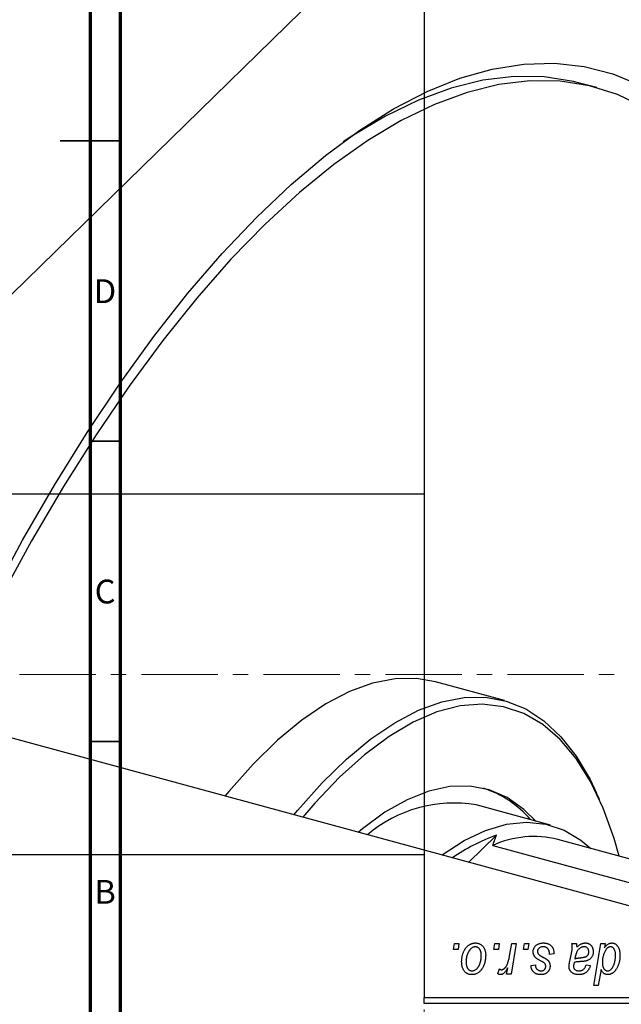
# Model space of a CAD drawing. Units: millimetres. Extents: x -137 to 1073, y -318 to 576.
# Drawn here: x 572 to 672, y 66 to 230 of the extents above; entities that cross this region are included whole.
import ezdxf

# ---------------------------------------------------------------- set-up
doc = ezdxf.new("R2010")
doc.units = ezdxf.units.MM
doc.linetypes.add('CENTERX2', pattern=[20.32, 12.7, -2.54, 2.54, -2.54])
doc.styles.add('SLDTEXTSTYLE0', font='TXT', dxfattribs={"width": 0.75})
doc.dimstyles.new('SLDDIMSTYLE0', dxfattribs={"dimtxt": 3.5, "dimasz": 3.302, "dimexe": 0, "dimexo": 0.0625, "dimgap": 0.875, "dimtad": 1, "dimdec": 0, "dimlfac": 0.5, "dimrnd": 1e-09, "dimzin": 12, "dimdsep": 46, "dimtxsty": 'SLDTEXTSTYLE0', "dimsah": 1, "dimcen": 0.09, "dimadec": 0, "dimazin": 3, "dimtfac": 1, "dimtdec": 0, "dimtofl": 0, "dimtmove": 0, "dimatfit": 3, "dimfxl": 1, "dimfrac": 2, "dimtolj": 1, "dimtzin": 12, "dimarcsym": 0})

# ---------------------------------------------------------------- blocks, each defined once
blk = doc.blocks.new('_D_8')
at = {"color": 7, "linetype": 'Continuous', "lineweight": 0}
for p, q in [((639.58, 65.38), (639.58, 55.38)), ((841.58, 65.38), (841.58, 55.38)), ((639.58, 56.38), (841.58, 56.38))]:
    blk.add_line(p, q, dxfattribs=at)
at = {"color": 7, "linetype": 'Continuous', "lineweight": 18}
for points in [[(639.58, 56.38), (642.88, 55.87), (642.88, 56.89)], [(841.58, 56.38), (838.27, 56.89), (838.27, 55.87)]]:
    blk.add_solid(points, dxfattribs=at)
at = {"color": 7, "linetype": 'Continuous', "lineweight": 18, "insert": (751.95, 60.89), "char_height": 3.5, "attachment_point": 1, "style": 'SLDTEXTSTYLE0'}
blk.add_mtext('101', dxfattribs=at)

msp = doc.modelspace()

# ---------------------------------------------------------------- linework, layer by layer
at = {"color": 7, "linetype": 'Continuous', "lineweight": 25}
for p, q in [((639.58, 555.38), (639.58, 67.38)), ((499.27, 114.6), (727.02, 336.89)), ((668.35, 218.87), (665.7, 219.59)), ((639.58, 151.18), (415.58, 151.18)), ((734.78, 66.04), (531.36, 121.32)), ((652.97, 116.83), (641.47, 119.95)), ((668.8, 100.37), (668.32, 101.43)), ((660.63, 96.09), (648.25, 99.46)), ((651.63, 94.4), (647.01, 89.89)), ((691.94, 85.51), (661.87, 93.68)), ((651.03, 92.71), (681.1, 84.54)), ((415.58, 91.18), (639.58, 91.18)), ((644.5, 75.38), (644.67, 76.38)), ((644.67, 76.38), (645.4, 76.38)), ((645.4, 76.38), (645.24, 75.38)), ((651.23, 75.38), (651.4, 76.38)), ((651.4, 76.38), (652.12, 76.38)), ((652.12, 76.38), (651.97, 75.38)), ((653.83, 74.35), (654.2, 76.38)), ((654.94, 76.38), (654.08, 71.29)), ((654.2, 76.38), (654.94, 76.38)), ((656.14, 75.38), (656.3, 76.38)), ((656.3, 76.38), (657.03, 76.38)), ((657.03, 76.38), (656.88, 75.38)), ((664.19, 76.38), (664.94, 76.38)), ((667.84, 69.38), (669.02, 76.38)), ((669.02, 76.38), (669.76, 76.38)), ((669.76, 76.38), (669.63, 75.67)), ((645.24, 75.38), (644.5, 75.38)), ((651.97, 75.38), (651.23, 75.38)), ((656.88, 75.38), (656.14, 75.38)), ((661.21, 74.65), (660.49, 74.56)), ((661.21, 74.75), (661.21, 74.65)), ((663.86, 73.47), (664.14, 74.73)), ((671.48, 74.25), (671.49, 74.46)), ((651.85, 71.38), (652.14, 72.18)), ((653.34, 71.29), (653.52, 72.34)), ((657.4, 72.74), (658.12, 72.84)), ((666.58, 72.84), (667.3, 72.74)), ((654.08, 71.29), (653.34, 71.29)), ((669.06, 72.04), (668.58, 69.38)), ((668.58, 69.38), (667.84, 69.38)), ((639.58, 67.38), (841.58, 67.38)), ((639.58, 66.38), (639.58, 67.38)), ((841.58, 66.38), (639.58, 66.38))]:
    msp.add_line(p, q, dxfattribs=at)
at = {"color": 7, "linetype": 'Continuous', "lineweight": 70}
for p, q in [((589, 415), (589, 5)), ((584, 410), (584, 10))]:
    msp.add_line(p, q, dxfattribs=at)
at = {"color": 7, "linetype": 'Continuous', "lineweight": 35}
for p, q in [((589, 210), (579, 210)), ((584, 210), (589, 210)), ((584, 160), (589, 160)), ((584, 110), (589, 110))]:
    msp.add_line(p, q, dxfattribs=at)
at = {"color": 7, "linetype": 'CENTERX2', "lineweight": 18}
msp.add_line((1072.58, 121.18), (192.58, 121.18), dxfattribs=at)
at = {"color": 7, "linetype": 'Continuous', "lineweight": 25, "flags": 128}
for points in [[(567.53, 133.91), (572.7, 143.52), (578.02, 152.71), (583.45, 161.44), (588.98, 169.69), (594.59, 177.43), (600.26, 184.63), (605.97, 191.26), (611.71, 197.32), (617.45, 202.77), (623.18, 207.6), (628.87, 211.8), (634.52, 215.34), (640.09, 218.22), (645.57, 220.43), (650.94, 221.95), (656.19, 222.8), (661.3, 222.95), (666.24, 222.42), (671.01, 221.19), (675.59, 219.29)], [(676.29, 215.59), (671.81, 217.72), (667.13, 219.17), (662.26, 219.94), (657.23, 220.01), (652.06, 219.39), (646.74, 218.08), (641.32, 216.09), (635.8, 213.42), (630.2, 210.08), (624.55, 206.08), (618.86, 201.44), (613.14, 196.17), (607.43, 190.29), (601.74, 183.82), (596.09, 176.78), (590.49, 169.19), (584.97, 161.09), (579.54, 152.49), (574.23, 143.43), (569.05, 133.94)], [(665.7, 219.59), (664.47, 219.9), (659.61, 220.66), (654.58, 220.73), (649.4, 220.11), (644.09, 218.8), (638.67, 216.81), (633.15, 214.14), (627.55, 210.8), (626.11, 209.84)], [(641.47, 119.95), (638.35, 120.5), (634.75, 120.46), (631.02, 119.74), (627.17, 118.34), (623.23, 116.28), (619.22, 113.56), (615.17, 110.22), (611.12, 106.25), (607.07, 101.7), (606.42, 100.92)], [(617.92, 97.8), (618.57, 98.58), (622.61, 103.13), (626.67, 107.09), (630.72, 110.44), (634.72, 113.15), (638.67, 115.22), (642.52, 116.61), (646.25, 117.34), (649.84, 117.38), (653.27, 116.74), (656.52, 115.43), (659.56, 113.45), (662.37, 110.82), (664.94, 107.55), (667.24, 103.67), (668.32, 101.43)], [(672.1, 90.9), (671.26, 93.85), (669.44, 98.89), (667.33, 103.34), (664.93, 107.17), (662.27, 110.35), (659.35, 112.86), (656.2, 114.68), (652.84, 115.81), (649.29, 116.23), (645.59, 115.94), (641.74, 114.94), (637.79, 113.25), (633.75, 110.86), (629.65, 107.8), (625.53, 104.09), (621.4, 99.75), (619.39, 97.4)], [(658.18, 96.76), (656.22, 98.69), (653.43, 100.67), (650.42, 101.97), (647.23, 102.59), (643.87, 102.52), (640.37, 101.77), (636.76, 100.33), (633.06, 98.23), (629.31, 95.48), (628.61, 94.89)], [(642.54, 91.11), (642.58, 91.14), (646.24, 93.51), (649.83, 95.22), (653.31, 96.25), (656.67, 96.61), (659.87, 96.28), (662.9, 95.27), (665.72, 93.59), (667.39, 92.19)]]:
    msp.add_lwpolyline(points, dxfattribs=at)
at = {"color": 7, "linetype": 'Continuous', "lineweight": 25}
for centre, radius, start, end in [((644.29, 86.01), 17.03, 40.2096, 72.2651), ((644.59, 77.43), 22.34, 80.5825, 130.259), ((661.83, 65.63), 30.53, 109.5076, 125.0309), ((657.84, 77.68), 16.51, 75.8679, 114.3575)]:
    msp.add_arc(centre, radius, start, end, dxfattribs=at)
for points, knots in [([(651.03, 92.71), (651.12, 92.95), (651.34, 93.52), (651.53, 94.08), (651.63, 94.4)], [0, 0, 0, 0, 0.426, 1, 1, 1, 1]), ([(645.85, 73.33), (645.85, 73.4), (645.85, 73.56), (645.87, 73.78), (645.89, 74), (645.93, 74.21), (645.98, 74.42), (646.03, 74.62), (646.1, 74.81), (646.17, 75), (646.26, 75.18), (646.35, 75.34), (646.45, 75.5), (646.55, 75.64), (646.66, 75.78), (646.77, 75.9), (646.9, 76.01), (647.02, 76.1), (647.15, 76.19), (647.29, 76.26), (647.42, 76.33), (647.56, 76.38), (647.7, 76.42), (647.84, 76.45), (647.98, 76.47), (648.07, 76.47), (648.12, 76.47)], [0, 0, 0, 0, 0.053887, 0.10621, 0.157124, 0.207438, 0.256513, 0.304544, 0.3521, 0.399235, 0.445357, 0.489432, 0.532172, 0.573359, 0.613262, 0.652067, 0.689972, 0.727452, 0.763934, 0.799438, 0.833881, 0.867766, 0.900909, 0.933965, 0.966924, 1, 1, 1, 1]), ([(648.11, 75.84), (648.06, 75.83), (647.94, 75.83), (647.76, 75.77), (647.59, 75.68), (647.45, 75.58), (647.34, 75.48), (647.26, 75.4), (647.18, 75.3), (647.11, 75.19), (647.03, 75.07), (646.96, 74.94), (646.89, 74.79), (646.81, 74.59), (646.72, 74.32), (646.64, 73.99), (646.59, 73.66), (646.58, 73.44), (646.58, 73.32)], [0, 0, 0, 0, 0.053425, 0.109478, 0.169112, 0.234618, 0.269752, 0.306737, 0.345761, 0.387171, 0.431313, 0.477881, 0.527419, 0.57983, 0.686161, 0.791027, 0.895339, 1, 1, 1, 1]), ([(649.12, 74.37), (649.12, 74.42), (649.12, 74.54), (649.11, 74.7), (649.08, 74.86), (649.05, 75), (649.01, 75.13), (648.96, 75.26), (648.9, 75.37), (648.84, 75.46), (648.76, 75.55), (648.68, 75.63), (648.6, 75.69), (648.51, 75.75), (648.42, 75.78), (648.32, 75.82), (648.22, 75.83), (648.15, 75.83), (648.11, 75.84)], [0, 0, 0, 0, 0.0881845, 0.1716698, 0.2492912, 0.3227816, 0.3920407, 0.4573946, 0.5194152, 0.5791737, 0.6361612, 0.6909787, 0.74317, 0.7945019, 0.8448194, 0.8954174, 0.9473124, 1, 1, 1, 1]), ([(648.12, 76.47), (648.18, 76.47), (648.3, 76.47), (648.48, 76.44), (648.65, 76.4), (648.81, 76.34), (648.96, 76.26), (649.1, 76.17), (649.24, 76.06), (649.36, 75.93), (649.48, 75.79), (649.58, 75.63), (649.66, 75.46), (649.73, 75.28), (649.78, 75.09), (649.82, 74.89), (649.85, 74.67), (649.85, 74.52), (649.85, 74.44)], [0, 0, 0, 0, 0.061665, 0.120569, 0.178262, 0.235385, 0.291755, 0.34827, 0.406514, 0.466491, 0.52747, 0.588852, 0.650942, 0.715444, 0.781773, 0.85073, 0.923674, 1, 1, 1, 1]), ([(657.76, 75), (657.76, 75.05), (657.76, 75.15), (657.78, 75.29), (657.82, 75.43), (657.87, 75.56), (657.93, 75.69), (658.01, 75.81), (658.11, 75.93), (658.21, 76.04), (658.33, 76.14), (658.46, 76.23), (658.6, 76.3), (658.76, 76.37), (658.92, 76.41), (659.1, 76.45), (659.28, 76.47), (659.41, 76.47), (659.48, 76.47)], [0, 0, 0, 0, 0.058852, 0.116018, 0.1721, 0.227732, 0.284067, 0.34122, 0.399802, 0.460384, 0.522324, 0.584436, 0.647043, 0.712334, 0.779316, 0.848929, 0.922688, 1, 1, 1, 1]), ([(659.44, 75.84), (659.37, 75.83), (659.24, 75.83), (659.05, 75.79), (658.88, 75.72), (658.74, 75.62), (658.63, 75.5), (658.54, 75.37), (658.49, 75.22), (658.49, 75.11), (658.49, 75.05)], [0, 0, 0, 0, 0.1511226, 0.288739, 0.4165538, 0.5397416, 0.6565289, 0.7692832, 0.8815091, 1, 1, 1, 1]), ([(660.49, 74.56), (660.49, 74.61), (660.49, 74.71), (660.47, 74.86), (660.45, 75), (660.42, 75.12), (660.38, 75.24), (660.33, 75.34), (660.28, 75.44), (660.21, 75.52), (660.14, 75.59), (660.06, 75.66), (659.97, 75.71), (659.88, 75.76), (659.78, 75.79), (659.67, 75.82), (659.56, 75.83), (659.48, 75.84), (659.44, 75.84)], [0, 0, 0, 0, 0.082639, 0.1602582, 0.2331631, 0.3017426, 0.3659919, 0.4277235, 0.4862244, 0.5429349, 0.5986796, 0.6536144, 0.7080923, 0.7626809, 0.8190254, 0.8765806, 0.9370426, 1, 1, 1, 1]), ([(659.48, 76.47), (659.54, 76.47), (659.67, 76.47), (659.86, 76.45), (660.03, 76.41), (660.2, 76.36), (660.36, 76.3), (660.5, 76.22), (660.63, 76.13), (660.75, 76.02), (660.86, 75.9), (660.96, 75.77), (661.04, 75.63), (661.1, 75.48), (661.15, 75.31), (661.19, 75.13), (661.21, 74.94), (661.21, 74.81), (661.21, 74.75)], [0, 0, 0, 0, 0.071079, 0.13897, 0.203112, 0.264885, 0.325148, 0.383471, 0.441163, 0.499092, 0.556603, 0.614764, 0.673335, 0.732854, 0.795263, 0.860009, 0.927899, 1, 1, 1, 1]), ([(664.14, 74.73), (664.16, 74.83), (664.2, 75.01), (664.24, 75.27), (664.27, 75.5), (664.27, 75.64), (664.27, 75.71)], [0, 0, 0, 0, 0.2974, 0.563053, 0.796572, 1, 1, 1, 1]), ([(664.27, 75.71), (664.27, 75.75), (664.27, 75.85), (664.25, 76.01), (664.23, 76.19), (664.2, 76.31), (664.19, 76.38)], [0, 0, 0, 0, 0.2026066, 0.4372754, 0.7032045, 1, 1, 1, 1]), ([(666.23, 75.84), (666.18, 75.83), (666.06, 75.83), (665.89, 75.79), (665.73, 75.72), (665.57, 75.63), (665.41, 75.51), (665.27, 75.37), (665.15, 75.21), (665.06, 75.05), (665, 74.92), (664.95, 74.8), (664.9, 74.67), (664.86, 74.53), (664.82, 74.37), (664.78, 74.21), (664.74, 74.03), (664.72, 73.9), (664.71, 73.84)], [0, 0, 0, 0, 0.062139, 0.124764, 0.188721, 0.256231, 0.325842, 0.396678, 0.47114, 0.548899, 0.590703, 0.636826, 0.686637, 0.740548, 0.798926, 0.861551, 0.928596, 1, 1, 1, 1]), ([(664.94, 76.38), (664.95, 76.34), (664.97, 76.25), (664.99, 76.1), (665.01, 75.93), (665.01, 75.81), (665.02, 75.75)], [0, 0, 0, 0, 0.20635, 0.441987, 0.70583, 1, 1, 1, 1]), ([(665.02, 75.75), (665.08, 75.81), (665.2, 75.93), (665.39, 76.08), (665.57, 76.21), (665.75, 76.31), (665.93, 76.38), (666.11, 76.43), (666.28, 76.47), (666.4, 76.47), (666.46, 76.47)], [0, 0, 0, 0, 0.1613254, 0.3082122, 0.4413818, 0.5617749, 0.6751901, 0.7854839, 0.8930583, 1, 1, 1, 1]), ([(667.03, 75), (667.03, 75.06), (667.02, 75.18), (666.98, 75.35), (666.91, 75.49), (666.82, 75.61), (666.7, 75.71), (666.56, 75.79), (666.4, 75.83), (666.29, 75.83), (666.23, 75.84)], [0, 0, 0, 0, 0.140206, 0.269458, 0.390087, 0.509138, 0.627007, 0.744242, 0.867414, 1, 1, 1, 1]), ([(666.46, 76.47), (666.51, 76.47), (666.6, 76.47), (666.73, 76.45), (666.85, 76.42), (666.97, 76.38), (667.09, 76.32), (667.2, 76.25), (667.3, 76.17), (667.39, 76.08), (667.48, 75.98), (667.55, 75.86), (667.62, 75.74), (667.67, 75.61), (667.71, 75.47), (667.74, 75.32), (667.76, 75.17), (667.76, 75.06), (667.76, 75)], [0, 0, 0, 0, 0.06201, 0.122613, 0.181154, 0.238111, 0.295835, 0.352957, 0.411718, 0.471963, 0.532865, 0.59426, 0.656031, 0.719429, 0.785206, 0.85368, 0.925092, 1, 1, 1, 1]), ([(669.63, 75.67), (669.68, 75.74), (669.77, 75.86), (669.92, 76.02), (670.07, 76.16), (670.23, 76.27), (670.39, 76.36), (670.55, 76.43), (670.71, 76.46), (670.82, 76.47), (670.87, 76.47)], [0, 0, 0, 0, 0.155963, 0.299804, 0.433219, 0.558703, 0.675439, 0.786255, 0.893869, 1, 1, 1, 1]), ([(670.63, 75.84), (670.59, 75.83), (670.52, 75.83), (670.4, 75.8), (670.29, 75.75), (670.19, 75.68), (670.08, 75.59), (669.98, 75.48), (669.88, 75.35), (669.82, 75.26), (669.79, 75.21)], [0, 0, 0, 0, 0.103771, 0.209401, 0.318169, 0.433233, 0.557836, 0.693117, 0.839433, 1, 1, 1, 1]), ([(671.2, 75.52), (671.19, 75.54), (671.15, 75.59), (671.09, 75.66), (671.03, 75.71), (670.95, 75.76), (670.88, 75.79), (670.8, 75.82), (670.72, 75.83), (670.66, 75.84), (670.63, 75.84)], [0, 0, 0, 0, 0.13789, 0.267144, 0.390805, 0.511214, 0.631032, 0.750579, 0.873171, 1, 1, 1, 1]), ([(670.87, 76.47), (670.92, 76.47), (671.01, 76.47), (671.14, 76.44), (671.27, 76.4), (671.39, 76.34), (671.51, 76.27), (671.62, 76.18), (671.72, 76.07), (671.82, 75.95), (671.92, 75.82), (672, 75.66), (672.06, 75.49), (672.12, 75.3), (672.16, 75.1), (672.19, 74.88), (672.21, 74.65), (672.21, 74.48), (672.21, 74.4)], [0, 0, 0, 0, 0.050143, 0.098921, 0.14706, 0.195529, 0.245627, 0.297036, 0.351031, 0.40857, 0.468815, 0.531583, 0.597597, 0.668118, 0.743505, 0.823258, 0.908653, 1, 1, 1, 1]), ([(671.49, 74.46), (671.49, 74.51), (671.48, 74.61), (671.47, 74.77), (671.45, 74.91), (671.42, 75.05), (671.38, 75.17), (671.33, 75.3), (671.27, 75.41), (671.23, 75.48), (671.2, 75.52)], [0, 0, 0, 0, 0.141713, 0.278752, 0.409259, 0.534674, 0.654965, 0.772987, 0.887713, 1, 1, 1, 1]), ([(649.85, 74.44), (649.85, 74.33), (649.84, 74.11), (649.81, 73.79), (649.77, 73.48), (649.7, 73.19), (649.61, 72.9), (649.5, 72.64), (649.37, 72.38), (649.23, 72.14), (649.07, 71.92), (648.89, 71.73), (648.7, 71.56), (648.5, 71.43), (648.28, 71.33), (648.05, 71.25), (647.8, 71.21), (647.63, 71.2), (647.55, 71.2)], [0, 0, 0, 0, 0.075361, 0.148117, 0.218524, 0.286637, 0.35345, 0.41845, 0.482958, 0.546673, 0.608539, 0.667297, 0.723239, 0.777918, 0.831968, 0.886506, 0.942213, 1, 1, 1, 1]), ([(647.58, 71.84), (647.64, 71.84), (647.76, 71.85), (647.95, 71.9), (648.13, 71.99), (648.27, 72.09), (648.39, 72.18), (648.47, 72.27), (648.55, 72.37), (648.62, 72.48), (648.69, 72.6), (648.76, 72.73), (648.83, 72.87), (648.91, 73.07), (648.99, 73.34), (649.07, 73.67), (649.12, 74.02), (649.12, 74.25), (649.12, 74.37)], [0, 0, 0, 0, 0.056577, 0.114643, 0.175384, 0.24079, 0.275462, 0.31222, 0.350413, 0.390876, 0.43379, 0.479106, 0.526596, 0.57736, 0.681625, 0.785879, 0.892047, 1, 1, 1, 1]), ([(652.51, 72.02), (652.54, 72.02), (652.6, 72.02), (652.69, 72.05), (652.78, 72.09), (652.88, 72.14), (652.97, 72.22), (653.06, 72.31), (653.15, 72.41), (653.24, 72.53), (653.33, 72.67), (653.41, 72.84), (653.5, 73.03), (653.57, 73.25), (653.64, 73.49), (653.71, 73.75), (653.77, 74.04), (653.81, 74.24), (653.83, 74.35)], [0, 0, 0, 0, 0.0320567, 0.0655625, 0.1004002, 0.1382028, 0.179014, 0.2234514, 0.2718664, 0.3249281, 0.3834484, 0.4487951, 0.5209568, 0.6014006, 0.688814, 0.7846111, 0.8883046, 1, 1, 1, 1]), ([(658.13, 74.07), (658.1, 74.11), (658.04, 74.17), (657.96, 74.27), (657.9, 74.38), (657.85, 74.49), (657.81, 74.61), (657.78, 74.74), (657.76, 74.86), (657.76, 74.95), (657.76, 75)], [0, 0, 0, 0, 0.127256, 0.25168, 0.373898, 0.494721, 0.617081, 0.741318, 0.869061, 1, 1, 1, 1]), ([(659.18, 73.4), (659.11, 73.44), (658.99, 73.5), (658.81, 73.6), (658.65, 73.69), (658.51, 73.78), (658.39, 73.86), (658.29, 73.93), (658.2, 74), (658.15, 74.05), (658.13, 74.07)], [0, 0, 0, 0, 0.175104, 0.336641, 0.483545, 0.615462, 0.732507, 0.835766, 0.924528, 1, 1, 1, 1]), ([(658.49, 75.05), (658.49, 75.01), (658.49, 74.94), (658.52, 74.82), (658.57, 74.71), (658.61, 74.64), (658.64, 74.61)], [0, 0, 0, 0, 0.251172, 0.496894, 0.743788, 1, 1, 1, 1]), ([(658.64, 74.61), (658.65, 74.59), (658.68, 74.56), (658.74, 74.5), (658.81, 74.45), (658.89, 74.39), (658.99, 74.33), (659.09, 74.26), (659.21, 74.2), (659.29, 74.15), (659.34, 74.13)], [0, 0, 0, 0, 0.080283, 0.171103, 0.276532, 0.393564, 0.524392, 0.668749, 0.827732, 1, 1, 1, 1]), ([(659.34, 74.13), (659.39, 74.1), (659.48, 74.05), (659.62, 73.98), (659.74, 73.91), (659.85, 73.84), (659.95, 73.78), (660.03, 73.73), (660.1, 73.68), (660.17, 73.62), (660.25, 73.54), (660.34, 73.44), (660.41, 73.33), (660.47, 73.21), (660.52, 73.08), (660.55, 72.94), (660.57, 72.8), (660.58, 72.7), (660.58, 72.65)], [0, 0, 0, 0, 0.081881, 0.157335, 0.225441, 0.287158, 0.342152, 0.390244, 0.432081, 0.467328, 0.530587, 0.593669, 0.657793, 0.72303, 0.789229, 0.856822, 0.926983, 1, 1, 1, 1]), ([(664.71, 73.84), (664.73, 73.85), (664.78, 73.87), (664.87, 73.89), (664.96, 73.92), (665.07, 73.94), (665.19, 73.96), (665.32, 73.98), (665.47, 74), (665.56, 74.01), (665.62, 74.02)], [0, 0, 0, 0, 0.083782, 0.180036, 0.286138, 0.405244, 0.535744, 0.678068, 0.83381, 1, 1, 1, 1]), ([(665.62, 74.02), (665.67, 74.02), (665.77, 74.03), (665.91, 74.05), (666.04, 74.07), (666.16, 74.09), (666.27, 74.11), (666.36, 74.14), (666.44, 74.16), (666.53, 74.19), (666.63, 74.24), (666.73, 74.32), (666.82, 74.41), (666.9, 74.51), (666.96, 74.62), (667, 74.74), (667.03, 74.87), (667.03, 74.96), (667.03, 75)], [0, 0, 0, 0, 0.0816245, 0.1560743, 0.2248323, 0.2872159, 0.3424172, 0.3920672, 0.4348535, 0.4723324, 0.5390387, 0.6035452, 0.6671338, 0.731909, 0.796676, 0.8625761, 0.9296778, 1, 1, 1, 1]), ([(667.76, 75), (667.76, 74.93), (667.75, 74.77), (667.71, 74.55), (667.64, 74.35), (667.55, 74.16), (667.43, 73.99), (667.28, 73.84), (667.12, 73.71), (666.97, 73.62), (666.83, 73.56), (666.72, 73.52), (666.59, 73.48), (666.46, 73.45), (666.31, 73.43), (666.16, 73.41), (665.99, 73.39), (665.88, 73.38), (665.82, 73.38)], [0, 0, 0, 0, 0.0819643, 0.1596933, 0.2348278, 0.3082532, 0.380909, 0.45213, 0.5248703, 0.599314, 0.6383955, 0.6804371, 0.7258137, 0.7736992, 0.8250745, 0.8800764, 0.9383662, 1, 1, 1, 1]), ([(669.79, 75.21), (669.75, 75.14), (669.67, 74.99), (669.57, 74.76), (669.48, 74.52), (669.41, 74.27), (669.35, 74.01), (669.31, 73.73), (669.29, 73.45), (669.29, 73.25), (669.29, 73.15)], [0, 0, 0, 0, 0.114706, 0.230915, 0.349296, 0.470938, 0.596811, 0.72598, 0.860191, 1, 1, 1, 1]), ([(670.16, 71.84), (670.22, 71.84), (670.33, 71.85), (670.5, 71.91), (670.66, 72.02), (670.79, 72.14), (670.88, 72.25), (670.95, 72.35), (671.02, 72.46), (671.08, 72.58), (671.14, 72.7), (671.2, 72.84), (671.25, 72.99), (671.31, 73.2), (671.38, 73.45), (671.44, 73.74), (671.47, 74), (671.48, 74.17), (671.48, 74.25)], [0, 0, 0, 0, 0.057675, 0.116902, 0.180465, 0.251405, 0.28967, 0.330349, 0.373008, 0.418081, 0.465494, 0.515403, 0.568393, 0.62427, 0.733688, 0.832555, 0.921138, 1, 1, 1, 1]), ([(672.21, 74.4), (672.21, 74.32), (672.21, 74.17), (672.19, 73.95), (672.17, 73.73), (672.14, 73.51), (672.09, 73.3), (672.04, 73.1), (671.97, 72.9), (671.9, 72.7), (671.82, 72.52), (671.74, 72.34), (671.64, 72.18), (671.55, 72.03), (671.45, 71.9), (671.35, 71.77), (671.24, 71.66), (671.12, 71.56), (671.01, 71.48), (670.89, 71.41), (670.78, 71.34), (670.66, 71.29), (670.55, 71.25), (670.43, 71.22), (670.32, 71.2), (670.24, 71.2), (670.2, 71.2)], [0, 0, 0, 0, 0.055282, 0.109656, 0.163188, 0.215679, 0.267662, 0.318791, 0.369603, 0.420232, 0.469278, 0.516261, 0.560845, 0.603606, 0.644118, 0.683107, 0.720495, 0.756764, 0.79137, 0.824415, 0.856226, 0.886657, 0.91608, 0.944389, 0.972501, 1, 1, 1, 1]), ([(647.55, 71.2), (647.49, 71.2), (647.37, 71.2), (647.2, 71.23), (647.03, 71.27), (646.87, 71.33), (646.72, 71.41), (646.58, 71.51), (646.45, 71.62), (646.33, 71.75), (646.21, 71.9), (646.12, 72.06), (646.03, 72.23), (645.97, 72.42), (645.91, 72.63), (645.88, 72.85), (645.85, 73.08), (645.85, 73.24), (645.85, 73.33)], [0, 0, 0, 0, 0.058956, 0.115682, 0.17136, 0.22596, 0.280514, 0.335946, 0.392529, 0.450909, 0.511101, 0.572496, 0.635556, 0.700966, 0.769909, 0.842409, 0.918818, 1, 1, 1, 1]), ([(646.58, 73.32), (646.58, 73.27), (646.58, 73.15), (646.59, 72.98), (646.62, 72.83), (646.65, 72.68), (646.69, 72.55), (646.74, 72.43), (646.79, 72.31), (646.86, 72.21), (646.94, 72.12), (647.02, 72.05), (647.1, 71.98), (647.19, 71.93), (647.28, 71.89), (647.38, 71.86), (647.48, 71.84), (647.54, 71.84), (647.58, 71.84)], [0, 0, 0, 0, 0.088579, 0.171767, 0.249812, 0.323733, 0.393217, 0.458994, 0.52142, 0.582134, 0.639459, 0.694571, 0.747013, 0.798162, 0.848236, 0.89777, 0.948207, 1, 1, 1, 1]), ([(652.14, 72.18), (652.17, 72.15), (652.22, 72.11), (652.32, 72.06), (652.41, 72.02), (652.47, 72.02), (652.51, 72.02)], [0, 0, 0, 0, 0.276003, 0.528775, 0.766566, 1, 1, 1, 1]), ([(653.52, 72.34), (653.48, 72.25), (653.39, 72.08), (653.24, 71.85), (653.09, 71.65), (652.94, 71.49), (652.8, 71.36), (652.65, 71.27), (652.5, 71.21), (652.39, 71.2), (652.34, 71.2)], [0, 0, 0, 0, 0.1784707, 0.3379891, 0.48161, 0.6086632, 0.7213718, 0.8219672, 0.9132903, 1, 1, 1, 1]), ([(659.05, 71.2), (658.99, 71.2), (658.87, 71.2), (658.69, 71.22), (658.53, 71.25), (658.37, 71.3), (658.23, 71.36), (658.09, 71.43), (657.97, 71.51), (657.85, 71.6), (657.75, 71.71), (657.66, 71.83), (657.58, 71.96), (657.52, 72.09), (657.47, 72.24), (657.43, 72.4), (657.4, 72.57), (657.4, 72.69), (657.4, 72.74)], [0, 0, 0, 0, 0.07225, 0.141018, 0.206059, 0.269164, 0.330027, 0.389406, 0.447953, 0.506347, 0.564487, 0.622371, 0.680199, 0.739599, 0.800735, 0.864194, 0.93042, 1, 1, 1, 1]), ([(658.12, 72.84), (658.13, 72.76), (658.14, 72.62), (658.19, 72.41), (658.27, 72.24), (658.39, 72.09), (658.53, 71.98), (658.7, 71.89), (658.88, 71.84), (659.02, 71.84), (659.09, 71.84)], [0, 0, 0, 0, 0.1450584, 0.2765042, 0.3983063, 0.515263, 0.6300974, 0.7457933, 0.8680006, 1, 1, 1, 1]), ([(660.58, 72.65), (660.58, 72.6), (660.57, 72.5), (660.55, 72.35), (660.52, 72.21), (660.47, 72.07), (660.41, 71.94), (660.34, 71.82), (660.26, 71.71), (660.16, 71.6), (660.05, 71.51), (659.93, 71.43), (659.8, 71.36), (659.67, 71.3), (659.53, 71.25), (659.38, 71.22), (659.22, 71.2), (659.11, 71.2), (659.05, 71.2)], [0, 0, 0, 0, 0.065575, 0.128562, 0.189782, 0.249457, 0.3086, 0.367348, 0.427807, 0.488612, 0.549953, 0.611151, 0.671683, 0.733076, 0.796748, 0.861808, 0.929045, 1, 1, 1, 1]), ([(659.09, 71.84), (659.14, 71.84), (659.24, 71.84), (659.39, 71.88), (659.53, 71.95), (659.64, 72.04), (659.73, 72.15), (659.8, 72.27), (659.84, 72.4), (659.85, 72.49), (659.85, 72.54)], [0, 0, 0, 0, 0.140825, 0.27227, 0.398399, 0.525337, 0.650227, 0.768763, 0.882486, 1, 1, 1, 1]), ([(659.78, 72.95), (659.77, 72.96), (659.75, 73), (659.71, 73.05), (659.66, 73.1), (659.59, 73.15), (659.51, 73.21), (659.41, 73.27), (659.3, 73.34), (659.22, 73.38), (659.18, 73.4)], [0, 0, 0, 0, 0.06849, 0.150949, 0.248595, 0.363966, 0.496464, 0.644974, 0.813896, 1, 1, 1, 1]), ([(659.85, 72.54), (659.85, 72.57), (659.85, 72.65), (659.83, 72.76), (659.81, 72.86), (659.79, 72.92), (659.78, 72.95)], [0, 0, 0, 0, 0.276974, 0.532375, 0.774752, 1, 1, 1, 1]), ([(663.74, 72.53), (663.74, 72.6), (663.74, 72.75), (663.77, 72.97), (663.8, 73.22), (663.84, 73.38), (663.86, 73.47)], [0, 0, 0, 0, 0.220076, 0.46067, 0.71947, 1, 1, 1, 1]), ([(665.34, 71.2), (665.28, 71.2), (665.16, 71.2), (664.99, 71.22), (664.83, 71.25), (664.68, 71.29), (664.54, 71.34), (664.41, 71.41), (664.28, 71.49), (664.17, 71.58), (664.07, 71.67), (663.98, 71.78), (663.91, 71.89), (663.84, 72.01), (663.8, 72.13), (663.76, 72.26), (663.74, 72.39), (663.74, 72.48), (663.74, 72.53)], [0, 0, 0, 0, 0.076563, 0.14987, 0.219674, 0.286418, 0.351176, 0.41419, 0.475864, 0.537708, 0.597837, 0.656005, 0.713279, 0.768976, 0.82492, 0.882077, 0.939797, 1, 1, 1, 1]), ([(664.58, 73.2), (664.57, 73.14), (664.54, 73.03), (664.51, 72.87), (664.49, 72.73), (664.48, 72.64), (664.48, 72.59)], [0, 0, 0, 0, 0.295186, 0.561054, 0.794251, 1, 1, 1, 1]), ([(664.48, 72.59), (664.49, 72.54), (664.49, 72.43), (664.54, 72.28), (664.61, 72.15), (664.72, 72.04), (664.85, 71.94), (665.01, 71.88), (665.2, 71.84), (665.33, 71.84), (665.41, 71.84)], [0, 0, 0, 0, 0.121498, 0.23502, 0.344816, 0.45803, 0.576854, 0.702921, 0.842887, 1, 1, 1, 1]), ([(665.82, 73.38), (665.77, 73.38), (665.67, 73.37), (665.54, 73.36), (665.41, 73.36), (665.3, 73.35), (665.2, 73.34), (665.12, 73.33), (665.04, 73.32), (664.92, 73.31), (664.77, 73.27), (664.64, 73.22), (664.58, 73.2)], [0, 0, 0, 0, 0.118116, 0.226045, 0.324924, 0.413624, 0.493284, 0.563911, 0.624526, 0.674877, 0.847913, 1, 1, 1, 1]), ([(667.3, 72.74), (667.28, 72.68), (667.25, 72.56), (667.17, 72.38), (667.1, 72.22), (667.01, 72.07), (666.92, 71.93), (666.81, 71.8), (666.7, 71.69), (666.58, 71.58), (666.45, 71.49), (666.32, 71.41), (666.18, 71.35), (666.02, 71.29), (665.86, 71.25), (665.7, 71.22), (665.52, 71.2), (665.4, 71.2), (665.34, 71.2)], [0, 0, 0, 0, 0.072913, 0.14249, 0.20929, 0.273378, 0.335292, 0.395612, 0.454176, 0.512152, 0.569596, 0.62712, 0.685496, 0.744504, 0.805264, 0.867554, 0.932368, 1, 1, 1, 1]), ([(665.41, 71.84), (665.48, 71.84), (665.62, 71.84), (665.82, 71.89), (666, 71.97), (666.15, 72.08), (666.29, 72.23), (666.41, 72.4), (666.51, 72.61), (666.55, 72.76), (666.58, 72.84)], [0, 0, 0, 0, 0.1290629, 0.2492279, 0.3641079, 0.4778207, 0.5946077, 0.7188718, 0.8529712, 1, 1, 1, 1]), ([(669.29, 73.15), (669.29, 73.1), (669.29, 73), (669.3, 72.86), (669.32, 72.72), (669.35, 72.59), (669.38, 72.48), (669.43, 72.37), (669.48, 72.27), (669.54, 72.18), (669.61, 72.1), (669.68, 72.03), (669.75, 71.97), (669.83, 71.92), (669.9, 71.88), (669.99, 71.85), (670.07, 71.84), (670.13, 71.84), (670.16, 71.84)], [0, 0, 0, 0, 0.08677, 0.168899, 0.246861, 0.320805, 0.390296, 0.456831, 0.521013, 0.583515, 0.642778, 0.698381, 0.751937, 0.80298, 0.852294, 0.900999, 0.950446, 1, 1, 1, 1]), ([(652.34, 71.2), (652.31, 71.2), (652.23, 71.21), (652.11, 71.25), (651.98, 71.3), (651.9, 71.36), (651.85, 71.38)], [0, 0, 0, 0, 0.200734, 0.431429, 0.695976, 1, 1, 1, 1]), ([(670.2, 71.2), (670.14, 71.2), (670.02, 71.21), (669.85, 71.25), (669.68, 71.31), (669.53, 71.41), (669.4, 71.53), (669.27, 71.67), (669.15, 71.85), (669.09, 71.97), (669.06, 72.04)], [0, 0, 0, 0, 0.121583, 0.239273, 0.353983, 0.469294, 0.589939, 0.717217, 0.852817, 1, 1, 1, 1])]:
    msp.add_open_spline(points, degree=3, knots=knots, dxfattribs=at)

# ---------------------------------------------------------------- texts
at = {"color": 7, "linetype": 'Continuous', "lineweight": 0, "char_height": 3.97, "attachment_point": 2, "style": 'SLDTEXTSTYLE0'}
for s, insert in [('D', (586.45, 186.97)), ('C', (586.46, 136.97)), ('B', (586.47, 86.97))]:
    msp.add_mtext(s, dxfattribs=dict(at, insert=insert))

# ---------------------------------------------------------------- dimensions: what is measured, and where the dimension line sits
at = {"color": 7, "linetype": 'Continuous', "lineweight": 18}
dim = msp.add_linear_dim(base=(841.58, 56.38), p1=(639.58, 66.38), p2=(841.58, 66.38), dimstyle='SLDDIMSTYLE0', dxfattribs=at)
dim.commit()
dim.dimension.update_dxf_attribs({"geometry": '_D_8', "text_midpoint": (755.83, 56.38), "dimtype": 160})

doc.saveas('drawing.dxf')
